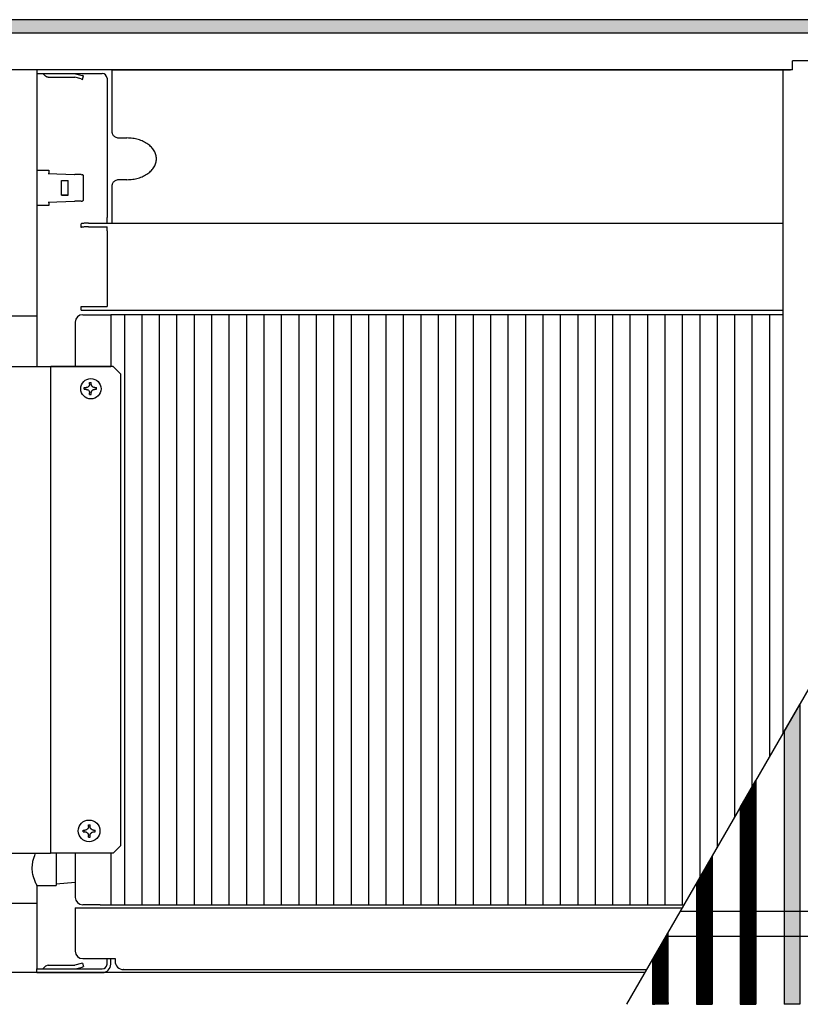
# Model space of a CAD drawing. Units: millimetres. Extents: x 8176 to 15596, y -452 to 4765.
# Drawn here: x 10125 to 10389, y 3507 to 3841 of the extents above; entities that cross this region are included whole.
import ezdxf

# ---------------------------------------------------------------- set-up
doc = ezdxf.new("R2010")
doc.units = ezdxf.units.MM
doc.layers.add('1', color=7, linetype='Continuous')
pattern_1 = [(135, (-1547.764606, -308.96274), (-1e-18, -0.014142135624), [])]

msp = doc.modelspace()

# ---------------------------------------------------------------- hatches: boundary and pattern name
at = {"layer": '1', "linetype": 'Continuous'}
h = msp.add_hatch(dxfattribs=at)
h.set_pattern_fill('_USER', color=6, scale=0.01, angle=45, pattern_type=0)
h.set_pattern_definition([(45, (0, 0), (-0.007071067812, 0.007071067812), [])])
h.paths.add_polyline_path([(9907.64, 3841.01), (9907.64, 3839.82), (9907.64, 3836.61), (9907.64, 3836.41), (9907.84, 3836.41), (9912.24, 3836.41), (9912.38, 3836.41), (11107.44, 3836.41), (11107.64, 3836.41), (11107.64, 3841.01)])
h = msp.add_hatch(dxfattribs=at)
h.set_pattern_fill('CUSTOM125', color=6, scale=0.01, angle=135, pattern_type=2)
h.set_pattern_definition(pattern_1)
h.paths.add_polyline_path([(10389.33, 3507.26), (10384.01, 3507.26), (10384.01, 3599.71), (10389.33, 3608.92)])
h = msp.add_hatch(dxfattribs=at)
h.set_pattern_fill('CUSTOM126', color=6, scale=0.01, angle=135, pattern_type=2)
h.set_pattern_definition(pattern_1)
h.paths.add_polyline_path([(10374.44, 3507.26), (10369.13, 3507.26), (10369.13, 3573.93), (10374.44, 3583.13)])
h = msp.add_hatch(dxfattribs=at)
h.set_pattern_fill('CUSTOM127', color=6, scale=0.01, angle=135, pattern_type=2)
h.set_pattern_definition(pattern_1)
h.paths.add_polyline_path([(10359.56, 3507.26), (10354.24, 3507.26), (10354.24, 3548.15), (10359.56, 3557.35)])
h = msp.add_hatch(dxfattribs=at)
h.set_pattern_fill('CUSTOM51', color=6, scale=0.01, angle=135, pattern_type=2)
h.set_pattern_definition(pattern_1)
h.paths.add_polyline_path([(10344.67, 3531.57), (10339.36, 3522.36), (10339.36, 3507.26), (10344.67, 3507.26)])

# ---------------------------------------------------------------- linework, layer by layer
at = {"color": 2, "linetype": 'Continuous'}
msp.add_line((11107.64, 3841.01), (9907.64, 3841.01), dxfattribs=at)
at = {"color": 6, "linetype": 'Continuous'}
for p, q in [((11103.04, 3836.41), (9912.24, 3836.41)), ((10132.6, 3822.76), (10133.42, 3821.95)), ((10133.56, 3821.82), (10133.42, 3821.95)), ((10133.82, 3821.66), (10133.56, 3821.82)), ((10134.1, 3821.56), (10133.82, 3821.66)), ((10134.4, 3821.51), (10134.1, 3821.56)), ((10134.48, 3821.51), (10134.4, 3821.51)), ((10134.48, 3821.51), (10143.31, 3821.51)), ((10141.16, 3822.76), (10141.16, 3822.76)), ((10143.31, 3822.76), (10143.53, 3822.74)), ((10143.31, 3821.51), (10143.33, 3821.51)), ((10143.33, 3821.51), (10143.44, 3821.49)), ((10145.61, 3820.91), (10143.44, 3821.49)), ((10143.53, 3822.74), (10143.69, 3822.71)), ((10143.69, 3822.71), (10145.93, 3822.11)), ((10146.4, 3821.99), (10145.93, 3822.11)), ((10146.08, 3820.79), (10146.4, 3821.99)), ((10145.61, 3820.91), (10146.08, 3820.79)), ((10130.64, 3790.01), (10134.64, 3790.01)), ((10134.48, 3788.88), (10143.31, 3788.57)), ((10134.64, 3790.01), (10134.64, 3788.87)), ((10143.31, 3788.57), (10143.44, 3788.56)), ((10145.61, 3788.49), (10143.44, 3788.56)), ((10145.61, 3788.49), (10145.93, 3788.48)), ((10145.99, 3788.47), (10145.93, 3788.48)), ((10146.08, 3788.45), (10145.99, 3788.47)), ((10146.17, 3788.4), (10146.08, 3788.45)), ((10146.25, 3788.34), (10146.17, 3788.4)), ((10146.31, 3788.26), (10146.25, 3788.34)), ((10146.36, 3788.17), (10146.31, 3788.26)), ((10146.39, 3788.08), (10146.36, 3788.17)), ((10146.4, 3787.98), (10146.39, 3788.08)), ((10138.9, 3781.51), (10138.9, 3786.51)), ((10138.9, 3786.51), (10141.26, 3786.51)), ((10146.4, 3780.04), (10146.4, 3787.98)), ((10138.9, 3781.51), (10141.26, 3781.51)), ((10141.26, 3781.51), (10138.9, 3781.51)), ((10134.64, 3778.01), (10130.64, 3778.01)), ((10134.48, 3779.14), (10143.31, 3779.45)), ((10134.64, 3779.15), (10134.64, 3778.01)), ((10143.31, 3779.45), (10143.44, 3779.46)), ((10145.61, 3779.53), (10143.44, 3779.46)), ((10145.61, 3779.53), (10145.93, 3779.54)), ((10145.93, 3779.54), (10145.99, 3779.55)), ((10145.99, 3779.55), (10146.08, 3779.58)), ((10146.08, 3779.58), (10146.17, 3779.62)), ((10146.17, 3779.62), (10146.25, 3779.68)), ((10146.25, 3779.68), (10146.31, 3779.76)), ((10146.31, 3779.76), (10146.36, 3779.85)), ((10146.36, 3779.85), (10146.39, 3779.94)), ((10146.39, 3779.94), (10146.4, 3780.04)), ((10154.39, 3772.03), (10154.39, 3772.31)), ((10130.64, 3740.51), (10106.64, 3740.51)), ((10135.23, 3723.51), (10135.23, 3558.51)), ((10156.37, 3723.51), (10156.44, 3723.51)), ((10146.69, 3715.72), (10147.17, 3715.72)), ((10147.29, 3715.72), (10147.17, 3715.72)), ((10147.35, 3716.31), (10147.29, 3716.31)), ((10147.29, 3715.72), (10147.35, 3715.71)), ((10147.39, 3716.31), (10147.35, 3716.31)), ((10147.35, 3715.71), (10147.39, 3715.71)), ((10147.47, 3716.32), (10147.39, 3716.31)), ((10147.39, 3715.71), (10147.42, 3715.71)), ((10147.42, 3715.71), (10147.47, 3715.7)), ((10147.55, 3716.33), (10147.47, 3716.32)), ((10147.47, 3715.7), (10147.59, 3715.68)), ((10147.59, 3716.34), (10147.55, 3716.33)), ((10147.65, 3716.36), (10147.59, 3716.34)), ((10147.59, 3715.68), (10147.77, 3715.62)), ((10147.71, 3716.38), (10147.65, 3716.36)), ((10147.91, 3716.48), (10147.71, 3716.38)), ((10147.77, 3715.62), (10147.81, 3715.6)), ((10147.81, 3715.6), (10147.87, 3715.56)), ((10147.87, 3715.56), (10147.91, 3715.54)), ((10147.92, 3716.48), (10147.91, 3716.48)), ((10147.91, 3715.54), (10147.95, 3715.51)), ((10147.99, 3716.53), (10147.92, 3716.48)), ((10147.95, 3715.51), (10148.08, 3715.42)), ((10148.05, 3716.58), (10147.99, 3716.53)), ((10148.11, 3716.63), (10148.05, 3716.58)), ((10148.08, 3715.42), (10148.23, 3715.25)), ((10148.13, 3716.65), (10148.11, 3716.63)), ((10148.16, 3716.69), (10148.13, 3716.65)), ((10148.19, 3716.72), (10148.16, 3716.69)), ((10148.22, 3716.75), (10148.19, 3716.72)), ((10148.23, 3716.77), (10148.22, 3716.75)), ((10148.26, 3716.81), (10148.23, 3716.77)), ((10148.23, 3715.25), (10148.24, 3715.24)), ((10148.24, 3715.24), (10148.29, 3715.18)), ((10148.3, 3716.87), (10148.26, 3716.81)), ((10148.29, 3715.18), (10148.3, 3715.15)), ((10148.31, 3716.88), (10148.3, 3716.87)), ((10148.3, 3715.15), (10148.33, 3715.11)), ((10148.33, 3716.91), (10148.31, 3716.88)), ((10148.36, 3716.99), (10148.33, 3716.91)), ((10148.33, 3715.11), (10148.34, 3715.09)), ((10148.34, 3715.09), (10148.39, 3714.98)), ((10148.41, 3717.1), (10148.36, 3716.99)), ((10148.39, 3714.98), (10148.43, 3714.85)), ((10148.45, 3717.28), (10148.41, 3717.1)), ((10148.43, 3714.85), (10148.46, 3714.72)), ((10148.46, 3717.31), (10148.45, 3717.28)), ((10148.47, 3717.39), (10148.46, 3717.37)), ((10148.46, 3717.37), (10148.46, 3717.31)), ((10148.46, 3714.72), (10148.46, 3714.65)), ((10148.46, 3714.65), (10148.47, 3714.63)), ((10148.47, 3717.49), (10148.47, 3717.39)), ((10148.47, 3714.63), (10148.47, 3714.57)), ((10149.06, 3717.39), (10149.06, 3717.49)), ((10149.07, 3717.31), (10149.06, 3717.39)), ((10149.06, 3714.63), (10149.07, 3714.72)), ((10149.06, 3714.57), (10149.06, 3714.63)), ((10149.08, 3717.28), (10149.07, 3717.31)), ((10149.07, 3714.72), (10149.08, 3714.77)), ((10149.08, 3717.25), (10149.08, 3717.28)), ((10149.12, 3717.13), (10149.08, 3717.25)), ((10149.08, 3714.77), (10149.1, 3714.85)), ((10149.1, 3714.85), (10149.12, 3714.89)), ((10149.13, 3717.1), (10149.12, 3717.13)), ((10149.12, 3714.89), (10149.15, 3714.98)), ((10149.16, 3717.02), (10149.13, 3717.1)), ((10149.15, 3714.98), (10149.16, 3715)), ((10149.17, 3716.99), (10149.16, 3717.02)), ((10149.16, 3715), (10149.2, 3715.09)), ((10149.23, 3716.88), (10149.17, 3716.99)), ((10149.2, 3715.09), (10149.24, 3715.15)), ((10149.24, 3716.87), (10149.23, 3716.88)), ((10149.31, 3716.77), (10149.24, 3716.87)), ((10149.24, 3715.15), (10149.25, 3715.18)), ((10149.25, 3715.18), (10149.28, 3715.21)), ((10149.28, 3715.21), (10149.3, 3715.24)), ((10149.3, 3715.24), (10149.31, 3715.25)), ((10149.32, 3716.75), (10149.31, 3716.77)), ((10149.31, 3715.25), (10149.35, 3715.3)), ((10149.38, 3716.69), (10149.32, 3716.75)), ((10149.35, 3715.3), (10149.43, 3715.39)), ((10149.41, 3716.65), (10149.38, 3716.69)), ((10149.49, 3716.58), (10149.41, 3716.65)), ((10149.43, 3715.39), (10149.46, 3715.42)), ((10149.46, 3715.42), (10149.59, 3715.51)), ((10149.53, 3716.55), (10149.49, 3716.58)), ((10149.55, 3716.53), (10149.53, 3716.55)), ((10149.63, 3716.48), (10149.55, 3716.53)), ((10149.59, 3715.51), (10149.62, 3715.54)), ((10149.62, 3715.54), (10149.63, 3715.54)), ((10149.72, 3716.43), (10149.63, 3716.48)), ((10149.63, 3715.54), (10149.66, 3715.56)), ((10149.66, 3715.56), (10149.77, 3715.62)), ((10149.88, 3716.36), (10149.72, 3716.43)), ((10149.77, 3715.62), (10149.83, 3715.64)), ((10149.83, 3715.64), (10150.11, 3715.71)), ((10149.98, 3716.33), (10149.88, 3716.36)), ((10150.14, 3716.31), (10149.98, 3716.33)), ((10150.11, 3715.71), (10150.14, 3715.71)), ((10150.24, 3716.31), (10150.14, 3716.31)), ((10150.14, 3715.71), (10150.24, 3715.72)), ((10150.71, 3715.72), (10150.82, 3715.72)), ((10148.46, 3713.94), (10148.94, 3713.94)), ((10148.47, 3714.57), (10148.47, 3714.53)), ((10149.05, 3713.94), (10148.94, 3713.94)), ((10149.06, 3714.53), (10149.06, 3714.57)), ((10384.01, 3599.71), (10389.33, 3608.92)), ((10389.33, 3608.92), (10389.33, 3507.26)), ((10384.01, 3599.71), (10384.01, 3507.26)), ((10369.13, 3573.93), (10374.44, 3583.13)), ((10374.44, 3583.13), (10374.44, 3507.26)), ((10369.13, 3573.93), (10369.13, 3507.26)), ((10146.3, 3565.72), (10146.78, 3565.72)), ((10146.9, 3565.72), (10146.78, 3565.72)), ((10146.96, 3566.31), (10146.9, 3566.31)), ((10146.9, 3565.72), (10146.96, 3565.71)), ((10146.99, 3566.31), (10146.96, 3566.31)), ((10146.96, 3565.71), (10146.99, 3565.71)), ((10147.08, 3566.32), (10146.99, 3566.31)), ((10146.99, 3565.71), (10147.03, 3565.71)), ((10147.03, 3565.71), (10147.08, 3565.7)), ((10147.16, 3566.34), (10147.08, 3566.32)), ((10147.08, 3565.7), (10147.19, 3565.68)), ((10147.19, 3566.34), (10147.16, 3566.34)), ((10147.26, 3566.36), (10147.19, 3566.34)), ((10147.19, 3565.68), (10147.37, 3565.62)), ((10147.32, 3566.38), (10147.26, 3566.36)), ((10147.51, 3566.48), (10147.32, 3566.38)), ((10147.37, 3565.62), (10147.42, 3565.6)), ((10147.42, 3565.6), (10147.48, 3565.56)), ((10147.48, 3565.56), (10147.51, 3565.54)), ((10147.53, 3566.49), (10147.51, 3566.48)), ((10147.51, 3565.54), (10147.56, 3565.52)), ((10147.59, 3566.53), (10147.53, 3566.49)), ((10147.56, 3565.52), (10147.69, 3565.42)), ((10147.66, 3566.58), (10147.59, 3566.53)), ((10147.72, 3566.63), (10147.66, 3566.58)), ((10147.69, 3565.42), (10147.84, 3565.25)), ((10147.74, 3566.65), (10147.72, 3566.63)), ((10147.77, 3566.69), (10147.74, 3566.65)), ((10147.8, 3566.72), (10147.77, 3566.69)), ((10147.82, 3566.75), (10147.8, 3566.72)), ((10147.84, 3566.77), (10147.82, 3566.75)), ((10147.87, 3566.81), (10147.84, 3566.77)), ((10147.84, 3565.25), (10147.85, 3565.24)), ((10147.85, 3565.24), (10147.89, 3565.18)), ((10147.91, 3566.87), (10147.87, 3566.81)), ((10147.89, 3565.18), (10147.91, 3565.15)), ((10147.93, 3566.91), (10147.91, 3566.88)), ((10147.91, 3566.88), (10147.91, 3566.87)), ((10147.91, 3565.15), (10147.93, 3565.11)), ((10147.97, 3566.99), (10147.93, 3566.91)), ((10147.93, 3565.11), (10147.94, 3565.09)), ((10147.94, 3565.09), (10147.99, 3564.98)), ((10148.01, 3567.1), (10147.97, 3566.99)), ((10147.99, 3564.98), (10148.04, 3564.85)), ((10148.06, 3567.28), (10148.01, 3567.1)), ((10148.04, 3564.85), (10148.06, 3564.72)), ((10148.07, 3567.37), (10148.06, 3567.31)), ((10148.06, 3567.31), (10148.06, 3567.28)), ((10148.06, 3564.72), (10148.07, 3564.65)), ((10148.07, 3567.49), (10148.07, 3567.39)), ((10148.07, 3567.39), (10148.07, 3567.37)), ((10148.07, 3564.65), (10148.07, 3564.63)), ((10148.07, 3564.63), (10148.07, 3564.57)), ((10148.07, 3564.57), (10148.07, 3564.54)), ((10148.67, 3567.39), (10148.66, 3567.49)), ((10148.66, 3564.57), (10148.67, 3564.63)), ((10148.66, 3564.54), (10148.66, 3564.57)), ((10148.68, 3567.31), (10148.67, 3567.39)), ((10148.67, 3564.63), (10148.68, 3564.72)), ((10148.69, 3567.28), (10148.68, 3567.31)), ((10148.68, 3564.72), (10148.69, 3564.77)), ((10148.69, 3567.25), (10148.69, 3567.28)), ((10148.72, 3567.13), (10148.69, 3567.25)), ((10148.69, 3564.77), (10148.71, 3564.85)), ((10148.71, 3564.85), (10148.72, 3564.9)), ((10148.73, 3567.1), (10148.72, 3567.13)), ((10148.72, 3564.9), (10148.76, 3564.98)), ((10148.76, 3567.02), (10148.73, 3567.1)), ((10148.78, 3566.99), (10148.76, 3567.02)), ((10148.76, 3565), (10148.81, 3565.09)), ((10148.76, 3564.98), (10148.76, 3565)), ((10148.84, 3566.88), (10148.78, 3566.99)), ((10148.81, 3565.09), (10148.84, 3565.15)), ((10148.84, 3566.87), (10148.84, 3566.88)), ((10148.92, 3566.77), (10148.84, 3566.87)), ((10148.84, 3565.15), (10148.86, 3565.18)), ((10148.86, 3565.18), (10148.88, 3565.21)), ((10148.88, 3565.21), (10148.91, 3565.24)), ((10148.91, 3565.24), (10148.92, 3565.25)), ((10148.93, 3566.75), (10148.92, 3566.77)), ((10148.92, 3565.25), (10148.96, 3565.3)), ((10148.98, 3566.69), (10148.93, 3566.75)), ((10148.96, 3565.3), (10149.04, 3565.39)), ((10149.02, 3566.65), (10148.98, 3566.69)), ((10149.1, 3566.58), (10149.02, 3566.65)), ((10149.04, 3565.39), (10149.07, 3565.42)), ((10149.07, 3565.42), (10149.19, 3565.52)), ((10149.13, 3566.55), (10149.1, 3566.58)), ((10149.16, 3566.53), (10149.13, 3566.55)), ((10149.24, 3566.48), (10149.16, 3566.53)), ((10149.19, 3565.52), (10149.23, 3565.54)), ((10149.23, 3565.54), (10149.24, 3565.54)), ((10149.32, 3566.43), (10149.24, 3566.48)), ((10149.24, 3565.54), (10149.27, 3565.56)), ((10149.27, 3565.56), (10149.38, 3565.62)), ((10149.49, 3566.36), (10149.32, 3566.43)), ((10149.38, 3565.62), (10149.44, 3565.64)), ((10149.44, 3565.64), (10149.71, 3565.71)), ((10149.59, 3566.34), (10149.49, 3566.36)), ((10149.75, 3566.31), (10149.59, 3566.34)), ((10149.71, 3565.71), (10149.75, 3565.71)), ((10149.84, 3566.31), (10149.75, 3566.31)), ((10149.75, 3565.71), (10149.84, 3565.72)), ((10148.65, 3563.94), (10148.55, 3563.94)), ((10129.65, 3557.15), (10129.86, 3557.75)), ((10129.86, 3557.75), (10130.01, 3558.13)), ((10130.01, 3558.13), (10130.17, 3558.51)), ((10137.14, 3558.51), (10137.14, 3557.75)), ((10137.14, 3557.75), (10137.14, 3553.51)), ((10129.03, 3553.51), (10129.08, 3554.52)), ((10129.08, 3554.52), (10129.23, 3555.54)), ((10129.23, 3555.54), (10129.28, 3555.81)), ((10129.28, 3555.81), (10129.65, 3557.15)), ((10354.24, 3548.15), (10359.56, 3557.35)), ((10359.56, 3557.35), (10359.56, 3507.26)), ((10129.03, 3553.31), (10129.03, 3553.51)), ((10129.15, 3551.94), (10129.03, 3553.31)), ((10129.28, 3551.21), (10129.15, 3551.94)), ((10129.46, 3550.49), (10129.28, 3551.21)), ((10137.14, 3553.51), (10137.14, 3547.51)), ((10129.86, 3549.27), (10129.46, 3550.49)), ((10129.88, 3549.21), (10129.86, 3549.27)), ((10130.17, 3548.5), (10129.88, 3549.21)), ((10130.28, 3548.27), (10130.17, 3548.5)), ((10130.42, 3547.97), (10130.28, 3548.27)), ((10130.54, 3547.7), (10130.42, 3547.97)), ((10143.64, 3548.5), (10137.14, 3548.01)), ((10354.24, 3548.15), (10354.24, 3507.26)), ((10130.64, 3547.51), (10130.54, 3547.7)), ((10130.64, 3547.51), (10130.64, 3541.51)), ((10130.64, 3547.51), (10137.14, 3547.51)), ((10116.43, 3541.51), (10130.64, 3541.51)), ((10130.64, 3541.51), (10130.64, 3519.33)), ((10143.64, 3540.01), (10143.64, 3537.16)), ((10143.64, 3537.16), (10143.64, 3525.26)), ((10344.67, 3507.26), (10344.67, 3531.57)), ((10145.61, 3521.11), (10143.44, 3520.53)), ((10146.08, 3521.24), (10145.61, 3521.11)), ((10146.08, 3521.24), (10146.4, 3520.04)), ((10154.39, 3520.86), (10154.39, 3522.76)), ((10155.64, 3520.86), (10155.64, 3522.76)), ((10339.36, 3522.36), (10339.36, 3507.26)), ((10130.64, 3519.33), (10132.68, 3519.33)), ((10130.64, 3518.01), (10130.64, 3519.26)), ((10130.64, 3519.26), (10152.79, 3519.26)), ((10130.64, 3518.01), (10152.79, 3518.01)), ((10131.15, 3518.01), (10131.15, 3518.01)), ((10132.61, 3519.26), (10133.42, 3520.07)), ((10133.56, 3520.2), (10133.42, 3520.07)), ((10133.82, 3520.36), (10133.56, 3520.2)), ((10134.1, 3520.46), (10133.82, 3520.36)), ((10134.4, 3520.51), (10134.1, 3520.46)), ((10134.48, 3520.51), (10134.4, 3520.51)), ((10134.48, 3520.51), (10143.31, 3520.51)), ((10143.31, 3520.51), (10143.33, 3520.51)), ((10143.31, 3519.26), (10143.53, 3519.28)), ((10143.33, 3520.51), (10143.44, 3520.53)), ((10143.53, 3519.28), (10143.69, 3519.31)), ((10143.69, 3519.31), (10145.93, 3519.91)), ((10145.93, 3519.91), (10146.4, 3520.04)), ((10160.09, 3519.01), (10337.42, 3519.01)), ((10339.36, 3507.9), (10339.36, 3507.26)), ((10344.67, 3507.9), (10344.67, 3507.26)), ((10369.13, 3507.9), (10369.13, 3507.26)), ((10389.33, 3507.9), (10389.33, 3507.26)), ((10344.67, 3507.26), (10339.36, 3507.26)), ((10354.24, 3507.26), (10359.56, 3507.26)), ((10369.13, 3507.26), (10374.44, 3507.26)), ((10389.33, 3507.26), (10384.01, 3507.26))]:
    msp.add_line(p, q, dxfattribs=at)
at = {"color": 1, "linetype": 'Continuous'}
for p, q in [((10400.44, 3827.01), (10386.84, 3827.01)), ((10386.84, 3824.01), (10386.84, 3827.01)), ((10386.84, 3824.01), (9912.24, 3824.01)), ((10130.64, 3824.01), (10130.64, 3822.76)), ((10130.64, 3822.76), (10133.14, 3822.76)), ((10130.64, 3822.69), (10130.64, 3790.01)), ((10133.14, 3822.76), (10152.79, 3822.76)), ((10134.48, 3822.76), (10134.47, 3822.76)), ((10134.48, 3822.76), (10143.31, 3822.76)), ((10156.14, 3824.01), (10386.14, 3824.01)), ((10156.14, 3819.15), (10156.14, 3824.01)), ((10383.64, 3599.06), (10383.64, 3824.01)), ((10154.39, 3821.16), (10154.39, 3773.94)), ((10156.14, 3802.68), (10156.14, 3819.15)), ((10158.64, 3800.92), (10161.14, 3800.92)), ((10156.14, 3772.05), (10156.14, 3785.01)), ((10161.14, 3786.77), (10158.64, 3786.77)), ((10130.64, 3778.01), (10130.64, 3740.51)), ((10145.64, 3770.57), (10145.64, 3771.82)), ((10148.14, 3772.03), (10155.64, 3772.03)), ((10154.39, 3772.31), (10154.39, 3773.94)), ((10155.64, 3772.05), (10383.64, 3772.05)), ((10148.14, 3770.79), (10154.39, 3770.79)), ((10154.39, 3769.43), (10154.39, 3770.8)), ((10154.39, 3769.43), (10154.39, 3746.26)), ((10154.39, 3746.26), (10154.39, 3743.76)), ((10145.64, 3743.76), (10154.39, 3743.76)), ((10145.64, 3742.51), (10145.64, 3743.76)), ((10145.64, 3742.51), (10148.14, 3742.51)), ((10148.14, 3742.51), (10155.64, 3742.51)), ((10155.64, 3742.51), (10383.64, 3742.51)), ((10130.64, 3740.51), (10130.64, 3723.51)), ((10143.64, 3738.51), (10143.64, 3723.51)), ((10146.14, 3741.01), (10152.04, 3741.01)), ((10152.04, 3741.01), (10155.64, 3741.01)), ((10383.64, 3741.01), (10155.64, 3741.01)), ((10092.15, 3723.51), (10135.23, 3723.51)), ((10135.28, 3723.51), (10155.64, 3723.51)), ((10156.44, 3723.51), (10135.35, 3723.51)), ((10158.93, 3721.01), (10156.44, 3723.51)), ((10158.93, 3721.01), (10158.93, 3561.01)), ((10092.15, 3558.51), (10133.94, 3558.51)), ((10135.24, 3558.51), (10135.23, 3558.51)), ((10156.44, 3558.51), (10135.35, 3558.51)), ((10143.64, 3558.51), (10143.64, 3543.51)), ((10158.93, 3561.01), (10156.44, 3558.51)), ((10143.64, 3540.01), (10349.55, 3540.01)), ((10152.04, 3541.01), (10146.14, 3541.01)), ((10152.04, 3541.01), (10155.64, 3541.01)), ((10155.64, 3541.01), (10350.12, 3541.01)), ((10146.14, 3522.76), (10157.14, 3522.76)), ((10157.14, 3522.76), (10157.14, 3521.86)), ((10157.14, 3522.76), (10157.14, 3521.86)), ((10336.85, 3518.01), (9912.24, 3518.01)), ((10160.09, 3519.01), (10159.99, 3519.01))]:
    msp.add_line(p, q, dxfattribs=at)
for centre, radius, start, end in [((10152.79, 3821.16), 1.6, 0, 90), ((10146.14, 3738.51), 2.5, 90, 180), ((10146.14, 3543.51), 2.5, 180, 270), ((10146.14, 3525.26), 2.5, 180, 270), ((10159.99, 3521.86), 2.85, 180, 270)]:
    msp.add_arc(centre, radius, start, end, dxfattribs=at)
at = {"color": 6, "linetype": 'Continuous'}
for radius in [1.6, 2.85]:
    msp.add_arc((10152.79, 3520.86), radius, 270, 0, dxfattribs=at)
at = {"color": 1, "linetype": 'Continuous'}
for points in [[(10156.14, 3802.68), (10156.22, 3802.23), (10156.47, 3801.8), (10156.87, 3801.43), (10157.39, 3801.15), (10157.99, 3800.98), (10158.64, 3800.92)], [(10161.14, 3786.77), (10163.09, 3786.91), (10164.96, 3787.31), (10166.69, 3787.97), (10168.21, 3788.85), (10169.45, 3789.92), (10170.38, 3791.14), (10170.95, 3792.47), (10171.14, 3793.85), (10170.95, 3795.23), (10170.38, 3796.55), (10169.45, 3797.77), (10168.21, 3798.85), (10166.69, 3799.73), (10164.96, 3800.38), (10163.09, 3800.78), (10161.14, 3800.92)], [(10158.64, 3786.77), (10157.99, 3786.71), (10157.39, 3786.54), (10156.87, 3786.26), (10156.47, 3785.89), (10156.22, 3785.46), (10156.14, 3785.01)], [(10148.14, 3772.03), (10147.49, 3772.03), (10146.89, 3772), (10146.37, 3771.97), (10145.97, 3771.93), (10145.79, 3771.89), (10145.68, 3771.85), (10145.64, 3771.82)], [(10148.14, 3770.79), (10147.49, 3770.78), (10146.89, 3770.76), (10146.37, 3770.72), (10145.97, 3770.68), (10145.79, 3770.65), (10145.68, 3770.61), (10145.64, 3770.57)], [(10133.94, 3558.51), (10134.26, 3558.51), (10134.57, 3558.51), (10134.75, 3558.51), (10134.91, 3558.51), (10135.04, 3558.51), (10135.13, 3558.51), (10135.2, 3558.51), (10135.23, 3558.51)], [(10135.35, 3558.51), (10135.32, 3558.51), (10135.3, 3558.51), (10135.28, 3558.51), (10135.26, 3558.51), (10135.24, 3558.51), (10135.23, 3558.51), (10135.23, 3558.51), (10135.23, 3558.51), (10135.24, 3558.51)]]:
    msp.add_spline(points, degree=3, dxfattribs=at)
at = {"color": 6, "linetype": 'Continuous'}
for points in [[(10148.47, 3717.49), (10148.46, 3717.78), (10148.46, 3718.08)], [(10148.46, 3718.08), (10148.75, 3718.08), (10149.05, 3718.08)], [(10149.06, 3717.49), (10149.05, 3717.78), (10149.05, 3718.08)], [(10146.69, 3715.72), (10146.69, 3716.01), (10146.69, 3716.31)], [(10146.69, 3716.31), (10146.99, 3716.31), (10147.29, 3716.31)], [(10146.69, 3715.72), (10146.99, 3715.72), (10147.29, 3715.72)], [(10150.24, 3716.31), (10150.53, 3716.31), (10150.82, 3716.31)], [(10150.24, 3715.72), (10150.53, 3715.72), (10150.82, 3715.72)], [(10150.82, 3715.72), (10150.82, 3716.01), (10150.82, 3716.31)], [(10148.46, 3713.94), (10148.46, 3714.24), (10148.47, 3714.53)], [(10148.46, 3713.94), (10148.75, 3713.94), (10149.05, 3713.94)], [(10149.05, 3713.94), (10149.05, 3714.24), (10149.06, 3714.53)], [(10148.06, 3568.08), (10148.36, 3568.08), (10148.65, 3568.08)], [(10148.07, 3567.49), (10148.07, 3567.78), (10148.06, 3568.08)], [(10148.66, 3567.49), (10148.66, 3567.78), (10148.65, 3568.08)], [(10146.3, 3565.72), (10146.3, 3566.01), (10146.3, 3566.31)], [(10146.3, 3566.31), (10146.59, 3566.31), (10146.9, 3566.31)], [(10146.3, 3565.72), (10146.59, 3565.72), (10146.9, 3565.72)], [(10148.06, 3563.94), (10148.07, 3564.24), (10148.07, 3564.54)], [(10148.65, 3563.94), (10148.66, 3564.24), (10148.66, 3564.54)], [(10149.84, 3566.31), (10150.14, 3566.31), (10150.42, 3566.31)], [(10149.84, 3565.72), (10150.14, 3565.72), (10150.42, 3565.72)], [(10150.42, 3565.72), (10150.42, 3566.01), (10150.42, 3566.31)], [(10148.06, 3563.94), (10148.36, 3563.94), (10148.65, 3563.94)]]:
    msp.add_spline(points, degree=3, dxfattribs=at)
at = {"layer": '1', "color": 6, "linetype": 'Continuous'}
for p, q in [((10330.64, 3507.26), (10519.05, 3833.61)), ((10141.26, 3781.51), (10141.26, 3786.51)), ((10155.64, 3741.01), (10155.64, 3723.51)), ((10160.27, 3741.01), (10160.27, 3541.01)), ((10166.18, 3741.01), (10166.18, 3541.01)), ((10172.09, 3741.01), (10172.09, 3541.01)), ((10178, 3741.01), (10178, 3541.01)), ((10183.92, 3741.01), (10183.92, 3541.01)), ((10189.83, 3741.01), (10189.83, 3541.01)), ((10195.74, 3741.01), (10195.74, 3541.01)), ((10201.65, 3741.01), (10201.65, 3541.01)), ((10207.56, 3741.01), (10207.56, 3541.01)), ((10213.48, 3741.01), (10213.48, 3541.01)), ((10219.39, 3741.01), (10219.39, 3541.01)), ((10225.3, 3741.01), (10225.3, 3541.01)), ((10231.21, 3741.01), (10231.21, 3541.01)), ((10237.12, 3741.01), (10237.12, 3541.01)), ((10243.03, 3741.01), (10243.03, 3541.01)), ((10248.95, 3741.01), (10248.95, 3541.01)), ((10254.86, 3741.01), (10254.86, 3541.01)), ((10260.77, 3741.01), (10260.77, 3541.01)), ((10266.68, 3741.01), (10266.68, 3541.01)), ((10272.59, 3741.01), (10272.59, 3541.01)), ((10278.51, 3741.01), (10278.51, 3541.01)), ((10284.42, 3741.01), (10284.42, 3541.01)), ((10290.33, 3741.01), (10290.33, 3541.01)), ((10296.24, 3741.01), (10296.24, 3541.01)), ((10302.15, 3741.01), (10302.15, 3541.01)), ((10308.06, 3741.01), (10308.06, 3541.01)), ((10313.98, 3741.01), (10313.98, 3541.01)), ((10319.89, 3741.01), (10319.89, 3541.01)), ((10325.8, 3741.01), (10325.8, 3541.01)), ((10331.71, 3741.01), (10331.71, 3541.01)), ((10337.62, 3741.01), (10337.62, 3541.01)), ((10343.54, 3741.01), (10343.54, 3541.01)), ((10349.45, 3741.01), (10349.45, 3541.01)), ((10355.36, 3741.01), (10355.36, 3550.08)), ((10361.27, 3741.01), (10361.27, 3560.32)), ((10367.18, 3741.01), (10367.18, 3570.56)), ((10373.09, 3741.01), (10373.09, 3580.8)), ((10379.01, 3741.01), (10379.01, 3591.04)), ((10155.64, 3558.51), (10155.64, 3541.01)), ((10344.67, 3531.57), (10339.36, 3522.36))]:
    msp.add_line(p, q, dxfattribs=at)
at = {"layer": '1', "color": 1, "linetype": 'Continuous'}
for p, q in [((10130.64, 3790.01), (10130.64, 3778.01)), ((10348.85, 3538.81), (10682.94, 3538.81)), ((10677.99, 3530.3), (10343.94, 3530.3))]:
    msp.add_line(p, q, dxfattribs=at)
at = {"layer": '1', "color": 6, "linetype": 'Continuous'}
for centre, radius in [((10148.91, 3715.91), 3.45), ((10148.29, 3566.05), 3.68)]:
    msp.add_circle(centre, radius, dxfattribs=at)

doc.saveas('drawing.dxf')
